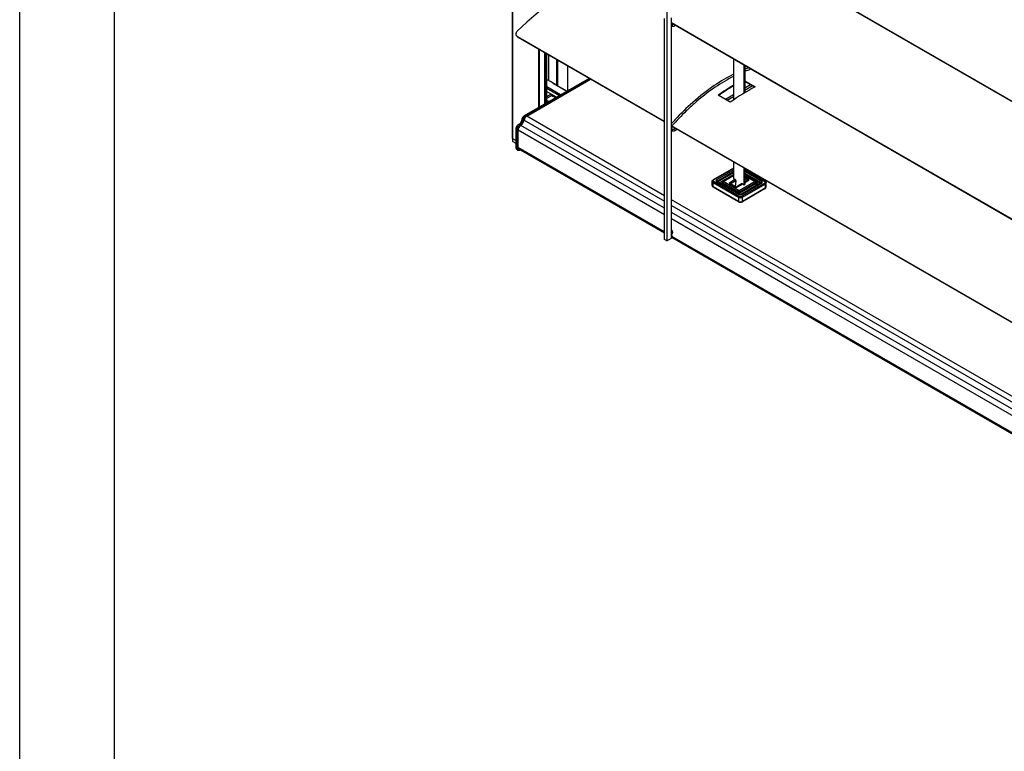
# Model space of a CAD drawing. Units: millimetres. Extents: x -22 to 273180, y -18229 to -9140.
# Drawn here: x 4578 to 5098, y -14795 to -14409 of the extents above; entities that cross this region are included whole.
import ezdxf

# ---------------------------------------------------------------- set-up
doc = ezdxf.new("R2010")
doc.units = ezdxf.units.MM
doc.header["$LTSCALE"] = 5
doc.layers.add('SLT_tabelka', color=20, linetype='Continuous')
doc.layers.add('system', color=120, linetype='Continuous', lineweight=25)

msp = doc.modelspace()

# ---------------------------------------------------------------- linework, layer by layer
at = {"layer": 'SLT_tabelka'}
for points in [[(4578.32, -9168.97), (9128.32, -9168.97), (9128.32, -18228.93), (4578.32, -18228.93)], [(4628.32, -13063.5), (6078.32, -13063.5), (6078.32, -15254.45), (4628.32, -15254.45)]]:
    msp.add_lwpolyline(points, close=True, dxfattribs=at)
at = {"layer": 'system'}
for p, q in [((4919.84, -14121.6), (4919.84, -14409.07)), ((4838.47, -14471.73), (4838.47, -14362.09)), ((4838.53, -14471.81), (4838.53, -14362.12)), ((5686.39, -14789.51), (4987.67, -14386.11)), ((5686.39, -14789.71), (4987.67, -14386.3)), ((4918.57, -14525.01), (4918.57, -14408.33)), ((4919.84, -14409.07), (4919.84, -14525.74)), ((4922.39, -14524.27), (4922.39, -14408.02)), ((4922.39, -14410.54), (4987.67, -14448.23)), ((4922.39, -14410.54), (4987.67, -14448.23)), ((4922.39, -14410.73), (4987.67, -14448.42)), ((4922.39, -14410.73), (4987.67, -14448.42)), ((4924.58, -14412), (4924.12, -14412.26)), ((4840.55, -14417.46), (4840.45, -14417.21)), ((4918.57, -14462.75), (4841.26, -14418.11)), ((4841.35, -14418.36), (4841.26, -14418.11)), ((4918.57, -14462.94), (4841.35, -14418.36)), ((4852.39, -14455.25), (4852.39, -14424.73)), ((4852.67, -14455.09), (4852.67, -14424.89)), ((4855.5, -14453.46), (4855.5, -14426.52)), ((4855.56, -14453.42), (4855.56, -14426.56)), ((4855.96, -14453.19), (4855.96, -14426.79)), ((4856.24, -14453.03), (4856.24, -14426.95)), ((4856.49, -14452.88), (4856.49, -14427.1)), ((4856.55, -14452.85), (4856.55, -14427.13)), ((4857.56, -14441.02), (4857.56, -14427.71)), ((4857.59, -14441.06), (4857.59, -14427.73)), ((4861.75, -14443.55), (4861.75, -14430.13)), ((4862, -14443.7), (4862, -14430.28)), ((4862.25, -14443.84), (4862.25, -14430.42)), ((4862.31, -14443.88), (4862.31, -14430.46)), ((4955.07, -14429.6), (4955.07, -14451.34)), ((4867.59, -14446.48), (4867.59, -14433.51)), ((4867.65, -14446.44), (4867.65, -14433.54)), ((4960.72, -14447.71), (4960.72, -14432.86)), ((4960.97, -14433), (4960.97, -14447.57)), ((4878.82, -14439.99), (4844.59, -14459.76)), ((4845.34, -14459.83), (4879.26, -14440.24)), ((4879.48, -14440.37), (4845.55, -14459.95)), ((4845.9, -14459.91), (4879.62, -14440.45)), ((4960.97, -14441.32), (4966.43, -14444.47)), ((4863.77, -14448.68), (4856.55, -14444.51)), ((4856.55, -14445.13), (4863.24, -14448.99)), ((4859.8, -14442.47), (4867.17, -14446.72)), ((4861.08, -14443.17), (4867.2, -14446.7)), ((4966.14, -14444.63), (4960.97, -14441.64)), ((4964.02, -14443.4), (4960.97, -14445.17)), ((4965.02, -14443.98), (4960.97, -14446.32)), ((4856.55, -14446.88), (4861.55, -14449.76)), ((4858.84, -14448.35), (4856.55, -14449.66)), ((4856.55, -14450.48), (4859.18, -14448.97)), ((4857.62, -14452.23), (4856.55, -14451.61)), ((4858.84, -14448.35), (4858.84, -14448.2)), ((4953.35, -14452.53), (4946.99, -14448.86)), ((4955.07, -14448.57), (4950.78, -14451.05)), ((4955.07, -14449.73), (4951.78, -14451.62)), ((4987.67, -14448.23), (5686.39, -14851.63)), ((4987.67, -14448.23), (5686.39, -14851.63)), ((4987.67, -14448.42), (5686.39, -14851.82)), ((4987.67, -14448.42), (5686.39, -14851.82)), ((4843.82, -14462.17), (4844.03, -14462.29)), ((4844.51, -14462.06), (4918.57, -14504.82)), ((4845.34, -14459.83), (4845.55, -14459.95)), ((4918.57, -14501.87), (4845.9, -14459.91)), ((4840.14, -14466.77), (4840.14, -14476.09)), ((4840.58, -14467.38), (4840.79, -14467.5)), ((4840.58, -14476.7), (4840.58, -14467.38)), ((4840.79, -14467.5), (4840.79, -14476.83)), ((4841.08, -14476.83), (4841.08, -14467.5)), ((4841.36, -14467.19), (4918.57, -14511.77)), ((4841.36, -14476.42), (4841.36, -14467.19)), ((4842.58, -14464.4), (4842.79, -14464.52)), ((4918.57, -14508.51), (4842.77, -14464.75)), ((4987.67, -14502.64), (4922.39, -14464.95)), ((4987.67, -14502.83), (4922.39, -14465.14)), ((4924.38, -14466.29), (4923.62, -14466.73)), ((4925.38, -14466.87), (4924.12, -14467.59)), ((4838.47, -14471.73), (4838.47, -14473.12)), ((4840.14, -14472.74), (4838.53, -14471.81)), ((4838.53, -14473.2), (4838.53, -14471.81)), ((4840.14, -14472.74), (4838.53, -14471.81)), ((4838.53, -14473.2), (4840.14, -14474.13)), ((4840.58, -14476.7), (4840.79, -14476.83)), ((4841.06, -14477.76), (4841.27, -14477.88)), ((4918.57, -14521), (4841.36, -14476.42)), ((4918.57, -14521.67), (4841.77, -14477.33)), ((4842.53, -14477.77), (4842.52, -14477.77)), ((4955.07, -14487.3), (4944.32, -14493.5)), ((4944.52, -14493.52), (4955.07, -14487.44)), ((4955.07, -14488.33), (4946.01, -14493.56)), ((4955.07, -14484.01), (4955.07, -14492.82)), ((4960.72, -14496.09), (4960.72, -14487.28)), ((4960.97, -14487.41), (4960.97, -14495.95)), ((4971.74, -14494.32), (4960.97, -14488.1)), ((4960.97, -14488.24), (4971.54, -14494.34)), ((4946.36, -14494.18), (4955.07, -14489.15)), ((4955.07, -14489.8), (4946.72, -14494.62)), ((4947.43, -14495.03), (4955.07, -14490.62)), ((4955.07, -14491.02), (4949.3, -14494.36)), ((4949.55, -14494.38), (4955.07, -14491.19)), ((4956.02, -14493.38), (4952.69, -14495.3)), ((4955.07, -14492.82), (4956.02, -14493.38)), ((4970.05, -14494.38), (4960.97, -14489.13)), ((4960.97, -14489.95), (4969.7, -14494.99)), ((4969.34, -14495.44), (4960.97, -14490.6)), ((4966.77, -14494.36), (4960.97, -14491.01)), ((4960.97, -14491.18), (4966.52, -14494.38)), ((4963.37, -14493.46), (4960.97, -14492.07)), ((4960.97, -14492.73), (4962.69, -14493.72)), ((4960.97, -14494.85), (4963.37, -14493.46)), ((4943.8, -14496.5), (4943.8, -14494.3)), ((4944.24, -14494.91), (4957.68, -14502.67)), ((4944.24, -14497.12), (4944.24, -14494.91)), ((4957.68, -14504.87), (4944.24, -14497.12)), ((4957.76, -14505.06), (4944.32, -14497.3)), ((4957.96, -14502.18), (4944.52, -14494.42)), ((4946.01, -14494.38), (4958.03, -14501.32)), ((4958.28, -14501.3), (4946.26, -14494.36)), ((4946.36, -14494.42), (4946.36, -14494.18)), ((4949.05, -14495.32), (4948.49, -14495.64)), ((4949.05, -14494.79), (4949.05, -14495.44)), ((4949.19, -14495.65), (4949.19, -14494.99)), ((4949.19, -14494.99), (4957.68, -14499.89)), ((4957.68, -14500.54), (4949.19, -14495.65)), ((4958.03, -14499.28), (4949.55, -14494.38)), ((4952.69, -14495.3), (4956.44, -14497.46)), ((4956.44, -14497.33), (4953.09, -14495.39)), ((4953.37, -14495.56), (4956.31, -14493.87)), ((4956.31, -14494.03), (4953.52, -14495.64)), ((4956.31, -14494.03), (4956, -14497.07)), ((4956.31, -14493.87), (4956.31, -14494.03)), ((4959.57, -14495.52), (4956.44, -14497.33)), ((4956.44, -14497.46), (4959.77, -14495.54)), ((4956.44, -14497.33), (4956.44, -14497.46)), ((4966.52, -14494.38), (4958.03, -14499.28)), ((4958.38, -14499.89), (4966.87, -14494.99)), ((4966.87, -14495.65), (4958.38, -14500.54)), ((4958.41, -14501.35), (4967.93, -14495.85)), ((4969.8, -14495.17), (4959.19, -14501.3)), ((4959.44, -14501.32), (4970.05, -14495.2)), ((4971.54, -14495.24), (4959.52, -14502.18)), ((4971.74, -14498.11), (4959.72, -14505.06)), ((4959.77, -14495.54), (4960.72, -14496.09)), ((4959.8, -14502.67), (4971.82, -14495.73)), ((4971.82, -14497.93), (4959.8, -14504.87)), ((4960.72, -14496.09), (4960.97, -14495.95)), ((4962.97, -14493.56), (4960.97, -14494.71)), ((4966.87, -14494.99), (4966.87, -14495.65)), ((4967.02, -14494.79), (4967.02, -14495.44)), ((4967.02, -14494.91), (4968.63, -14495.85)), ((4967.93, -14495.85), (4967.02, -14495.32)), ((4969.7, -14494.99), (4969.7, -14495.23)), ((4971.82, -14495.73), (4971.82, -14497.93)), ((4972.26, -14497.32), (4972.26, -14495.11)), ((4957.68, -14499.89), (4957.68, -14500.54)), ((4957.68, -14502.67), (4957.68, -14504.87)), ((4958.38, -14500.54), (4958.38, -14499.89)), ((4959.8, -14504.87), (4959.8, -14502.67)), ((5686.39, -14906.04), (4987.67, -14502.64)), ((5686.39, -14906.24), (4987.67, -14502.83)), ((4987.67, -14541.76), (4922.39, -14504.07)), ((4922.39, -14507.02), (4987.67, -14544.71)), ((4987.67, -14548.4), (4922.39, -14510.71)), ((4922.39, -14513.98), (4987.67, -14551.67)), ((4919.84, -14525.74), (4922.39, -14524.27)), ((4987.67, -14560.89), (4922.92, -14523.5)), ((4987.67, -14561.56), (4923.01, -14524.24)), ((4919.84, -14525.74), (4918.57, -14525.01)), ((5686.39, -14945.16), (4987.67, -14541.76)), ((4987.67, -14544.71), (5686.39, -14948.12)), ((5686.39, -14951.81), (4987.67, -14548.4)), ((4987.67, -14551.67), (5686.39, -14955.07)), ((5686.39, -14964.29), (4987.67, -14560.89)), ((5686.39, -14964.97), (4987.67, -14561.56))]:
    msp.add_line(p, q, dxfattribs=at)
for centre, start, end in [((4949.55, -14494.79), 120, 180), ((4966.52, -14494.79), 0, 60)]:
    msp.add_arc(centre, 0.5, start, end, dxfattribs=at)
for centre, major_axis, ratio, start_param, end_param in [((4869.87, -14494.83), (62.5, 108.25), 0.57735, 0.655501, 1.116541), ((4922.46, -14411.83), (0.347, 0.36), 0.80829, 3.856913, 6.283185), ((4923.87, -14411.83), (-0.25, 0.433), 0.57735, 3.141593, 4.563565), ((4855.29, -14446.31), (3, 5.2), 0.57735, 0.22036, 0.482922), ((4956.49, -14544.84), (62.5, 108.25), 0.57735, 0.801482, 0.8931), ((4956.49, -14544.84), (-62.3, -107.91), 0.57735, 3.943126, 4.032106), ((4962.85, -14548.52), (-62.5, -108.25), 0.57735, 3.886557, 4.034693), ((4869.49, -14443.34), (-14.2, 0), 0.57735, 0.757216, 0.962416), ((4861.55, -14450.17), (-0.25, 0.433), 0.57735, 5.07424, 5.497787), ((4842.21, -14462.77), (1.16, 2.01), 0.57735, 4.154789, 5.320187), ((4842.77, -14462.7), (1.25, 2.17), 0.57735, 3.926991, 5.320187), ((4842.42, -14462.89), (-1.16, -2.01), 0.57735, 1.013196, 2.178594), ((4844.87, -14461.78), (-1.48, 0.21), 0.46627, 0, 0.859737), ((4842.56, -14462.97), (1.26, 2.18), 0.57735, 4.594263, 5.320187), ((4845.34, -14461.61), (1.09, 1.89), 0.57735, 0.785398, 2.178594), ((4845.55, -14461.73), (-1.09, -1.89), 0.57735, 3.926991, 5.320187), ((4844.17, -14462.24), (-0.198, 0.028), 0.46627, 0.859737, 2.430533), ((4845.69, -14461.81), (0.99, 1.71), 0.57735, 1.295187, 2.178594), ((4845.9, -14461.54), (-1, -1.73), 0.57735, 3.926991, 5.320187), ((4845.34, -14461.06), (-0.75, 1.3), 0.57735, 5.497787, 6.283185), ((4845.55, -14460.12), (-0.1, 0.173), 0.57735, 4.606546, 5.497787), ((4841.64, -14466.77), (-1.5, 0), 0.57735, 0, 0.785398), ((4842.21, -14466.44), (1.15, 1.99), 0.57735, 0.55554, 2.356194), ((4842.42, -14466.57), (-1.15, -1.99), 0.57735, 3.697132, 5.497787), ((4840.93, -14467.42), (-0.2, 0), 0.57735, 0.785398, 2.356194), ((4842.56, -14466.65), (1.05, 1.82), 0.57735, 0.953844, 2.356194), ((4842.77, -14466.38), (-1, -1.73), 0.57735, 3.926991, 5.497787), ((4922.24, -14465.28), (0.479, -0.143), 0.310881, 5.115138, 6.283185), ((4922.46, -14467.16), (0.347, 0.36), 0.80829, 3.856913, 6.283185), ((4923.87, -14467.16), (-0.25, 0.433), 0.57735, 3.141593, 6.283185), ((4838.67, -14471.73), (-0.2, 0), 0.57735, 0, 0.785398), ((4838.67, -14471.73), (-0.2, 0), 0.57735, 0, 0.785398), ((4838.67, -14473.12), (-0.2, 0), 0.57735, 0, 0.785398), ((4841.64, -14476.09), (-1.5, 0), 0.57735, 0, 0.785398), ((4842.21, -14475.76), (-1.15, -1.99), 0.57735, 5.497787, 6.283185), ((4840.93, -14476.74), (-0.2, 0), 0.57735, 0.785398, 2.356194), ((4842.42, -14475.89), (-1.15, -1.99), 0.57735, 5.497787, 6.283185), ((4842.56, -14475.97), (-1.05, -1.82), 0.57735, 5.497787, 7.00539), ((4842.77, -14475.6), (-1, -1.73), 0.57735, 5.497787, 6.283185), ((4842.42, -14477.6), (0.1, -0.173), 0.57735, 0, 0.088117), ((4945.3, -14493.97), (-1.1, 0), 0.57735, 5.497787, 7.068583), ((4944.52, -14493.85), (-0.2, 0.346), 0.57735, 5.497787, 6.283185), ((4956.02, -14493.7), (0.2, -0.346), 0.57735, 0.785398, 2.356194), ((4963.37, -14493.79), (-0.566, 0), 0.57735, 4.712389, 5.497787), ((4945.3, -14494.3), (-1.5, 0), 0.57735, 0, 0.785398), ((4945.3, -14496.5), (-1.5, 0), 0.57735, 0, 0.785398), ((4944.52, -14494.75), (0.2, 0.346), 0.57735, 0.785398, 2.356194), ((4944.52, -14496.95), (-0.2, -0.346), 0.57735, 5.497787, 6.283185), ((4946.72, -14493.97), (-1, 0), 0.57735, 5.497787, 7.068583), ((4946.01, -14493.97), (0.25, -0.433), 0.57735, 0.785398, 2.356194), ((4946.01, -14494.79), (0.25, 0.433), 0.57735, 0, 0.785398), ((4946.72, -14494.38), (-0.5, 0), 0.57735, 5.497787, 6.11528), ((4948.13, -14495.44), (1.06, 0.24), 0.368973, 5.099819, 5.415213), ((4948.13, -14495.44), (1.06, -0.24), 0.368973, 5.590412, 6.36576), ((4949.55, -14494.79), (-0.5, 0), 0.57735, 0, 0.785398), ((4949.55, -14495.44), (-0.5, 0), 0.57735, 0, 0.785398), ((4949.55, -14494.79), (0.25, 0.433), 0.57735, 0.785398, 2.356194), ((4949.55, -14494.79), (-0.25, 0.433), 0.57735, 5.497787, 6.283185), ((4952.69, -14495.63), (-0.566, 0), 0.57735, 3.926991, 4.712389), ((4959.77, -14495.87), (-0.2, 0.346), 0.57735, 5.497787, 6.283185), ((4966.52, -14494.79), (0.25, 0.433), 0.57735, 0, 0.785398), ((4966.52, -14494.79), (0.25, -0.433), 0.57735, 0.785398, 2.356194), ((4966.52, -14494.79), (0.5, 0), 0.57735, 5.497787, 6.283185), ((4966.52, -14495.44), (0.5, 0), 0.57735, 5.497787, 6.283185), ((4967.93, -14495.44), (-1.06, -0.24), 0.368973, 6.200611, 7.771407), ((4967.93, -14495.44), (-1.06, 0.24), 0.368973, 0.867973, 1.653371), ((4970.05, -14494.79), (0.25, 0.433), 0.57735, 0.785398, 2.356194), ((4969.34, -14495.2), (0.5, 0), 0.57735, 0.167906, 0.785398), ((4970.05, -14495.6), (-0.25, 0.433), 0.57735, 5.497787, 6.283185), ((4969.34, -14494.79), (1, 0), 0.57735, 5.497787, 7.068583), ((4971.54, -14494.67), (0.2, 0.346), 0.57735, 0, 0.785398), ((4970.76, -14494.79), (1.1, 0), 0.57735, 5.497787, 7.068583), ((4971.54, -14495.56), (0.2, -0.346), 0.57735, 0.785398, 2.356194), ((4971.54, -14497.77), (0.2, -0.346), 0.57735, 0, 0.785398), ((4970.76, -14495.11), (1.5, 0), 0.57735, 5.497787, 6.283185), ((4970.76, -14497.32), (1.5, 0), 0.57735, 5.497787, 6.283185), ((4958.03, -14499.69), (-0.25, -0.433), 0.57735, 3.926991, 5.497787), ((4958.03, -14499.69), (-0.5, 0), 0.57735, 0.785398, 2.356194), ((4958.03, -14500.34), (-0.5, 0), 0.57735, 0.785398, 2.356194), ((4958.03, -14501.16), (0.312, -0.733), 0.227735, 3.63299, 4.408337), ((4957.96, -14502.5), (-0.2, -0.346), 0.57735, 3.926991, 5.497787), ((4958.74, -14502.06), (1.5, 0), 0.57735, 3.926991, 5.497787), ((4958.74, -14501.73), (-1.1, 0), 0.57735, 0.785398, 2.356194), ((4958.03, -14499.69), (-0.25, 0.433), 0.57735, 3.926991, 5.497787), ((4958.03, -14501.73), (0.25, 0.433), 0.57735, 0, 0.785398), ((4958.74, -14500.91), (1, 0), 0.57735, 3.926991, 5.497787), ((4958.03, -14501.16), (0.312, 0.733), 0.227735, 4.690996, 5.791788), ((4959.44, -14501.73), (-0.25, 0.433), 0.57735, 5.497787, 6.283185), ((4959.52, -14502.5), (0.2, -0.346), 0.57735, 0.785398, 2.356194), ((4957.96, -14504.71), (-0.2, -0.346), 0.57735, 5.497787, 6.283185), ((4958.74, -14504.26), (-1.5, 0), 0.57735, 0.785398, 2.356194), ((4959.52, -14504.71), (0.2, -0.346), 0.57735, 0, 0.785398), ((4922.24, -14521.61), (0.479, -0.143), 0.310881, 5.115138, 6.283185), ((4922.46, -14523.5), (-0.347, -0.36), 0.80829, 0.715321, 2.291791)]:
    msp.add_ellipse(centre, major_axis=major_axis, ratio=ratio, start_param=start_param, end_param=end_param, dxfattribs=at)
for points, knots in [([(4841.26, -14418.11), (4840.99, -14417.95), (4840.75, -14417.74), (4840.43, -14417.23), (4840.35, -14416.94), (4840.33, -14416.37), (4840.39, -14416.06), (4840.66, -14415.44), (4840.88, -14415.15), (4841.13, -14414.9)], [0.9042156, 0.9042156, 0.9042156, 0.9042156, 1.0172221, 1.0172221, 1.1302285, 1.1302285, 1.2432482, 1.2432482, 1.3562678, 1.3562678, 1.3562678, 1.3562678]), ([(4922.8, -14411.47), (4922.73, -14411.4), (4922.65, -14411.34), (4922.51, -14411.27), (4922.45, -14411.25), (4922.39, -14411.24)], [3.7850938, 3.7850938, 3.7850938, 3.7850938, 3.9705528, 3.9705528, 4.0904559, 4.0904559, 4.0904559, 4.0904559]), ([(4924.12, -14412.26), (4923.99, -14412.34), (4923.85, -14412.4), (4923.58, -14412.5), (4923.44, -14412.54), (4923.15, -14412.57), (4923.01, -14412.58), (4922.73, -14412.54), (4922.59, -14412.5), (4922.44, -14412.42), (4922.41, -14412.41), (4922.39, -14412.39)], [4.712389, 4.712389, 4.712389, 4.712389, 4.897848, 4.897848, 5.0833071, 5.0833071, 5.2687661, 5.2687661, 5.4542252, 5.4542252, 5.4902772, 5.4902772, 5.4902772, 5.4902772]), ([(4923.58, -14411.42), (4923.51, -14411.46), (4923.44, -14411.49), (4923.3, -14411.54), (4923.23, -14411.56), (4923.11, -14411.57), (4923.05, -14411.57), (4922.96, -14411.56), (4922.93, -14411.55), (4922.86, -14411.52), (4922.83, -14411.5), (4922.8, -14411.47)], [4.7415961, 4.7415961, 4.7415961, 4.7415961, 4.897848, 4.897848, 5.0833071, 5.0833071, 5.2687661, 5.2687661, 5.4542252, 5.4542252, 5.6396842, 5.6396842, 5.6396842, 5.6396842]), ([(4840.55, -14417.46), (4840.59, -14417.55), (4840.64, -14417.65), (4840.85, -14417.99), (4841.09, -14418.2), (4841.35, -14418.36)], [0.7515192, 0.7515192, 0.7515192, 0.7515192, 0.7912103, 0.7912103, 0.9042167, 0.9042167, 0.9042167, 0.9042167]), ([(4856.55, -14440.83), (4856.82, -14440.79), (4857.08, -14440.78), (4857.41, -14440.82), (4857.49, -14440.83), (4857.56, -14440.84)], [8.2056753, 8.2056753, 8.2056753, 8.2056753, 8.3913471, 8.3913471, 8.4469448, 8.4469448, 8.4469448, 8.4469448]), ([(4857.59, -14441.06), (4857.59, -14441.06), (4857.58, -14441.05), (4857.57, -14441.04), (4857.56, -14441.03), (4857.56, -14441.02), (4857.56, -14441.02), (4857.56, -14441.02)], [0.00407606, 0.00407606, 0.00407606, 0.00407606, 0.00747948, 0.00747948, 0.01495896, 0.01495896, 0.01546677, 0.01546677, 0.01546677, 0.01546677]), ([(4859.8, -14442.47), (4859.68, -14442.4), (4859.57, -14442.34), (4858.8, -14441.89), (4858.15, -14441.47), (4857.6, -14441.07), (4857.6, -14441.07), (4857.59, -14441.06)], [3.6718471, 3.6718471, 3.6718471, 3.6718471, 3.7194921, 3.7194921, 3.9976734, 3.9976734, 4.000081, 4.000081, 4.000081, 4.000081]), ([(4955.07, -14437.8), (4951.68, -14439.5), (4948.27, -14441.51), (4941.06, -14446.39), (4937.27, -14449.35), (4930.34, -14455.48), (4927.18, -14458.57), (4924.12, -14461.88), (4923.54, -14462.5), (4922.96, -14463.13), (4922.39, -14463.77)], [4.645752, 4.645752, 4.645752, 4.645752, 4.7989692, 4.7989692, 4.9721295, 4.9721295, 5.1229359, 5.1229359, 5.1229359, 5.1514632, 5.1514632, 5.1514632, 5.1514632]), ([(4955.07, -14438.92), (4951.87, -14440.55), (4948.65, -14442.46), (4941.66, -14447.19), (4937.9, -14450.12), (4932.85, -14454.59), (4931.49, -14455.85), (4930.14, -14457.15), (4927.57, -14459.64), (4925.05, -14462.27), (4922.58, -14465.06)], [4.6525712, 4.6525712, 4.6525712, 4.6525712, 4.7989692, 4.7989692, 4.9721295, 4.9721295, 5.0369624, 5.0369624, 5.0369624, 5.1604389, 5.1604389, 5.1604389, 5.1604389]), ([(4861.08, -14443.17), (4861.04, -14443.15), (4861.01, -14443.12), (4860.6, -14442.89), (4860.17, -14442.68), (4859.8, -14442.47)], [0.6704399, 0.6704399, 0.6704399, 0.6704399, 0.6833525, 0.6833525, 0.8261863, 0.8261863, 0.8261863, 0.8261863]), ([(4859.18, -14448.97), (4859.13, -14448.94), (4859.09, -14448.9), (4859, -14448.81), (4858.97, -14448.75), (4858.91, -14448.64), (4858.88, -14448.58), (4858.85, -14448.46), (4858.84, -14448.4), (4858.84, -14448.35)], [-0.07537501, -0.07537501, -0.07537501, -0.07537501, -0.05652385, -0.05652385, -0.03767269, -0.03767269, -0.01883635, -0.01883635, 0, 0, 0, 0]), ([(4843.38, -14461.57), (4843.35, -14461.76), (4843.31, -14461.96), (4843.18, -14462.37), (4843.09, -14462.59), (4842.88, -14463.02), (4842.76, -14463.23), (4842.5, -14463.62), (4842.35, -14463.8), (4842.08, -14464.1), (4841.96, -14464.22), (4841.84, -14464.32)], [0.1776, 0.1776, 0.1776, 0.1776, 0.420219, 0.420219, 0.662839, 0.662839, 0.905458, 0.905458, 1.148077, 1.148077, 1.347329, 1.347329, 1.347329, 1.347329]), ([(4844.59, -14459.76), (4844.44, -14459.84), (4844.31, -14459.94), (4844.08, -14460.15), (4843.99, -14460.25), (4843.81, -14460.48), (4843.73, -14460.61), (4843.59, -14460.86), (4843.53, -14460.99), (4843.44, -14461.27), (4843.4, -14461.42), (4843.38, -14461.57)], [1.570796, 1.570796, 1.570796, 1.570796, 1.849436, 1.849436, 2.128075, 2.128075, 2.406714, 2.406714, 2.685353, 2.685353, 2.963993, 2.963993, 2.963993, 2.963993]), ([(4841.96, -14464.28), (4841.75, -14464.34), (4841.57, -14464.42), (4841.21, -14464.64), (4841.05, -14464.78), (4840.76, -14465.08), (4840.63, -14465.25), (4840.43, -14465.6), (4840.34, -14465.78), (4840.21, -14466.18), (4840.16, -14466.39), (4840.14, -14466.67), (4840.14, -14466.72), (4840.14, -14466.77)], [1.311001, 1.311001, 1.311001, 1.311001, 1.596936, 1.596936, 1.963055, 1.963055, 2.329173, 2.329173, 2.695291, 2.695291, 3.06141, 3.06141, 3.141593, 3.141593, 3.141593, 3.141593]), ([(4841.96, -14464.28), (4842.03, -14464.26), (4842.1, -14464.26), (4842.31, -14464.28), (4842.44, -14464.32), (4842.58, -14464.4)], [0.14611852, 0.14611852, 0.14611852, 0.14611852, 0.18215723, 0.18215723, 0.23930549, 0.23930549, 0.23930549, 0.23930549]), ([(4842.91, -14464.66), (4842.9, -14464.65), (4842.89, -14464.64), (4842.87, -14464.6), (4842.86, -14464.58), (4842.82, -14464.55), (4842.81, -14464.53), (4842.79, -14464.52)], [-0.05124209, -0.05124209, -0.05124209, -0.05124209, -0.04708857, -0.04708857, -0.03935545, -0.03935545, -0.03172652, -0.03172652, -0.03172652, -0.03172652]), ([(4922.72, -14465.42), (4922.7, -14465.5), (4922.67, -14465.57), (4922.6, -14465.72), (4922.56, -14465.79), (4922.48, -14465.92), (4922.44, -14465.98), (4922.39, -14466.04)], [3.5363838, 3.5363838, 3.5363838, 3.5363838, 3.7715848, 3.7715848, 4.0067859, 4.0067859, 4.216979, 4.216979, 4.216979, 4.216979]), ([(4922.81, -14466.8), (4922.74, -14466.73), (4922.66, -14466.68), (4922.51, -14466.61), (4922.45, -14466.58), (4922.39, -14466.57)], [3.7850938, 3.7850938, 3.7850938, 3.7850938, 3.9705528, 3.9705528, 4.0904559, 4.0904559, 4.0904559, 4.0904559]), ([(4923.62, -14466.73), (4923.54, -14466.78), (4923.46, -14466.82), (4923.3, -14466.87), (4923.23, -14466.89), (4923.11, -14466.9), (4923.06, -14466.9), (4922.97, -14466.89), (4922.93, -14466.88), (4922.86, -14466.85), (4922.84, -14466.83), (4922.81, -14466.8)], [4.712389, 4.712389, 4.712389, 4.712389, 4.897848, 4.897848, 5.0833071, 5.0833071, 5.2687661, 5.2687661, 5.4542252, 5.4542252, 5.6396842, 5.6396842, 5.6396842, 5.6396842]), ([(4924.12, -14467.59), (4923.99, -14467.67), (4923.86, -14467.73), (4923.58, -14467.83), (4923.44, -14467.87), (4923.16, -14467.91), (4923.01, -14467.91), (4922.73, -14467.87), (4922.59, -14467.83), (4922.44, -14467.75), (4922.41, -14467.74), (4922.39, -14467.73)], [4.712389, 4.712389, 4.712389, 4.712389, 4.897848, 4.897848, 5.0833071, 5.0833071, 5.2687661, 5.2687661, 5.4542252, 5.4542252, 5.4902772, 5.4902772, 5.4902772, 5.4902772]), ([(4840.14, -14476.09), (4840.14, -14476.19), (4840.15, -14476.3), (4840.18, -14476.52), (4840.21, -14476.64), (4840.29, -14476.87), (4840.34, -14476.99), (4840.48, -14477.24), (4840.57, -14477.36), (4840.79, -14477.58), (4840.92, -14477.68), (4841.06, -14477.76)], [3.1415927, 3.1415927, 3.1415927, 3.1415927, 3.2986723, 3.2986723, 3.4557519, 3.4557519, 3.6128316, 3.6128316, 3.7699112, 3.7699112, 3.9269908, 3.9269908, 3.9269908, 3.9269908]), ([(4842.52, -14477.77), (4842.43, -14477.82), (4842.35, -14477.87), (4842.17, -14477.93), (4842.09, -14477.96), (4841.91, -14478), (4841.83, -14478), (4841.66, -14478), (4841.57, -14477.99), (4841.42, -14477.95), (4841.34, -14477.92), (4841.27, -14477.88)], [1.5707963, 1.5707963, 1.5707963, 1.5707963, 1.727876, 1.727876, 1.8849556, 1.8849556, 2.0420352, 2.0420352, 2.1991149, 2.1991149, 2.3561945, 2.3561945, 2.3561945, 2.3561945]), ([(4943.8, -14494.3), (4943.8, -14494.23), (4943.81, -14494.16), (4943.85, -14494.03), (4943.88, -14493.96), (4943.94, -14493.85), (4943.98, -14493.79), (4944.07, -14493.7), (4944.11, -14493.65), (4944.21, -14493.57), (4944.27, -14493.54), (4944.32, -14493.5)], [0.7853982, 0.7853982, 0.7853982, 0.7853982, 0.9424778, 0.9424778, 1.0995574, 1.0995574, 1.2566371, 1.2566371, 1.4137167, 1.4137167, 1.5707963, 1.5707963, 1.5707963, 1.5707963]), ([(4943.8, -14496.5), (4943.8, -14496.57), (4943.81, -14496.64), (4943.85, -14496.77), (4943.88, -14496.84), (4943.94, -14496.95), (4943.98, -14497.01), (4944.07, -14497.1), (4944.11, -14497.15), (4944.21, -14497.23), (4944.27, -14497.27), (4944.32, -14497.3)], [5.4977871, 5.4977871, 5.4977871, 5.4977871, 5.6548668, 5.6548668, 5.8119464, 5.8119464, 5.969026, 5.969026, 6.1261057, 6.1261057, 6.2831853, 6.2831853, 6.2831853, 6.2831853]), ([(4946.26, -14494.36), (4946.24, -14494.35), (4946.23, -14494.34), (4946.21, -14494.32), (4946.2, -14494.31), (4946.2, -14494.31), (4946.2, -14494.31), (4946.2, -14494.31)], [0, 0, 0, 0, 0.1570796, 0.1570796, 0.3141593, 0.3141593, 0.3804885, 0.3804885, 0.3804885, 0.3804885]), ([(4948.88, -14495.59), (4948.91, -14495.57), (4948.94, -14495.55), (4948.99, -14495.51), (4949, -14495.5), (4949.03, -14495.47), (4949.04, -14495.46), (4949.04, -14495.44), (4949.04, -14495.44), (4949.05, -14495.44)], [-0.7853982, -0.7853982, -0.7853982, -0.7853982, -0.6283185, -0.6283185, -0.4712389, -0.4712389, -0.3141593, -0.3141593, -0.2027996, -0.2027996, -0.2027996, -0.2027996]), ([(4967.02, -14495.44), (4967.02, -14495.44), (4967.02, -14495.44), (4967.02, -14495.46), (4967.03, -14495.47), (4967.06, -14495.49), (4967.07, -14495.51), (4967.12, -14495.55), (4967.15, -14495.57), (4967.18, -14495.59), (4967.18, -14495.59), (4967.18, -14495.59)], [0.2028098, 0.2028098, 0.2028098, 0.2028098, 0.3141593, 0.3141593, 0.4689797, 0.4689797, 0.6260593, 0.6260593, 0.783139, 0.783139, 0.7853982, 0.7853982, 0.7853982, 0.7853982]), ([(4969.8, -14495.17), (4969.82, -14495.16), (4969.83, -14495.15), (4969.85, -14495.14), (4969.86, -14495.13), (4969.86, -14495.13), (4969.86, -14495.13), (4969.86, -14495.13)], [1.5707963, 1.5707963, 1.5707963, 1.5707963, 1.727876, 1.727876, 1.8849556, 1.8849556, 1.9512848, 1.9512848, 1.9512848, 1.9512848]), ([(4971.74, -14494.32), (4971.79, -14494.35), (4971.85, -14494.39), (4971.95, -14494.47), (4972, -14494.51), (4972.08, -14494.61), (4972.12, -14494.66), (4972.19, -14494.78), (4972.21, -14494.84), (4972.25, -14494.98), (4972.26, -14495.05), (4972.26, -14495.11)], [3.1415927, 3.1415927, 3.1415927, 3.1415927, 3.2986723, 3.2986723, 3.4557519, 3.4557519, 3.6128316, 3.6128316, 3.7699112, 3.7699112, 3.9269908, 3.9269908, 3.9269908, 3.9269908]), ([(4971.74, -14498.11), (4971.79, -14498.08), (4971.85, -14498.05), (4971.95, -14497.97), (4972, -14497.92), (4972.08, -14497.82), (4972.12, -14497.77), (4972.19, -14497.65), (4972.21, -14497.59), (4972.25, -14497.46), (4972.26, -14497.39), (4972.26, -14497.32)], [1.5707963, 1.5707963, 1.5707963, 1.5707963, 1.727876, 1.727876, 1.8849556, 1.8849556, 2.0420352, 2.0420352, 2.1991149, 2.1991149, 2.3561945, 2.3561945, 2.3561945, 2.3561945]), ([(4959.19, -14501.3), (4959.17, -14501.31), (4959.14, -14501.32), (4959.07, -14501.35), (4959.03, -14501.36), (4958.93, -14501.38), (4958.88, -14501.39), (4958.76, -14501.4), (4958.7, -14501.4), (4958.59, -14501.39), (4958.53, -14501.38), (4958.43, -14501.36), (4958.39, -14501.34), (4958.32, -14501.32), (4958.3, -14501.31), (4958.28, -14501.3)], [4.712389, 4.712389, 4.712389, 4.712389, 4.919113, 4.919113, 5.142574, 5.142574, 5.381629, 5.381629, 5.629603, 5.629603, 5.877268, 5.877268, 6.114931, 6.114931, 6.283185, 6.283185, 6.283185, 6.283185]), ([(4957.76, -14505.06), (4957.87, -14505.12), (4958, -14505.17), (4958.25, -14505.25), (4958.39, -14505.27), (4958.67, -14505.3), (4958.81, -14505.3), (4959.08, -14505.27), (4959.22, -14505.25), (4959.48, -14505.17), (4959.6, -14505.12), (4959.72, -14505.06)], [0, 0, 0, 0, 0.314159, 0.314159, 0.628319, 0.628319, 0.942478, 0.942478, 1.256637, 1.256637, 1.570796, 1.570796, 1.570796, 1.570796]), ([(4922.6, -14520.23), (4922.56, -14520.21), (4922.52, -14520.19), (4922.45, -14520.19), (4922.42, -14520.2), (4922.39, -14520.21)], [0, 0, 0, 0, 0.01697614, 0.01697614, 0.03138741, 0.03138741, 0.03138741, 0.03138741]), ([(4922.72, -14521.76), (4922.7, -14521.83), (4922.67, -14521.91), (4922.6, -14522.06), (4922.56, -14522.13), (4922.48, -14522.26), (4922.44, -14522.32), (4922.39, -14522.37)], [3.5363838, 3.5363838, 3.5363838, 3.5363838, 3.7715848, 3.7715848, 4.0067859, 4.0067859, 4.216979, 4.216979, 4.216979, 4.216979]), ([(4922.59, -14522.98), (4922.58, -14522.98), (4922.57, -14522.97), (4922.51, -14522.94), (4922.45, -14522.92), (4922.39, -14522.91)], [3.9565692, 3.9565692, 3.9565692, 3.9565692, 3.9705528, 3.9705528, 4.0904559, 4.0904559, 4.0904559, 4.0904559]), ([(4923.04, -14524.24), (4922.99, -14524.24), (4922.93, -14524.23), (4922.73, -14524.2), (4922.59, -14524.16), (4922.44, -14524.09), (4922.41, -14524.08), (4922.39, -14524.06)], [5.1936765, 5.1936765, 5.1936765, 5.1936765, 5.2687661, 5.2687661, 5.4542252, 5.4542252, 5.4902772, 5.4902772, 5.4902772, 5.4902772]), ([(4922.91, -14523.47), (4922.89, -14523.4), (4922.86, -14523.31), (4922.79, -14523.19), (4922.75, -14523.13), (4922.68, -14523.05), (4922.64, -14523.01), (4922.6, -14522.99), (4922.59, -14522.98), (4922.59, -14522.98)], [0.3712171, 0.3712171, 0.3712171, 0.3712171, 0.39522487, 0.39522487, 0.41333435, 0.41333435, 0.42886413, 0.42886413, 0.43091222, 0.43091222, 0.43091222, 0.43091222]), ([(4922.89, -14521.31), (4922.9, -14521.28), (4922.91, -14521.26), (4922.94, -14521.16), (4922.96, -14521.06), (4922.96, -14520.9), (4922.94, -14520.8), (4922.9, -14520.65), (4922.87, -14520.57), (4922.81, -14520.44), (4922.77, -14520.38), (4922.69, -14520.29), (4922.64, -14520.26), (4922.6, -14520.23)], [0.2451058, 0.2451058, 0.2451058, 0.2451058, 0.2578383, 0.2578383, 0.2891574, 0.2891574, 0.3175618, 0.3175618, 0.3402182, 0.3402182, 0.3592902, 0.3592902, 0.3762663, 0.3762663, 0.3762663, 0.3762663]), ([(4922.89, -14521.31), (4922.87, -14521.36), (4922.85, -14521.41), (4922.79, -14521.56), (4922.75, -14521.66), (4922.72, -14521.76)], [5.6650993, 5.6650993, 5.6650993, 5.6650993, 5.7397733, 5.7397733, 5.8883942, 5.8883942, 5.8883942, 5.8883942]), ([(4923.04, -14524.24), (4923.05, -14524.24), (4923.06, -14524.23), (4923.06, -14524.21), (4923.05, -14524.17), (4923.02, -14524.03), (4923, -14523.93), (4922.96, -14523.71), (4922.94, -14523.61), (4922.92, -14523.5)], [-0.1323614, -0.1323614, -0.1323614, -0.1323614, -0.1136901, -0.1136901, -0.0765003, -0.0765003, -0.0340353, -0.0340353, 0, 0, 0, 0])]:
    msp.add_open_spline(points, degree=3, knots=knots, dxfattribs=at)
for points in [[(4963.23, -14434.31), (4962.48, -14434.58), (4961.72, -14434.86), (4960.97, -14435.16)], [(4963.23, -14434.31), (4962.48, -14434.58), (4961.72, -14434.86), (4960.97, -14435.16)], [(4962.17, -14435.76), (4961.77, -14435.91), (4961.37, -14436.07), (4960.97, -14436.24)], [(4962.17, -14435.76), (4961.77, -14435.91), (4961.37, -14436.07), (4960.97, -14436.24)], [(4962.18, -14435.77), (4962.78, -14435.54), (4963.52, -14435.25), (4964.3, -14434.93)], [(4962.18, -14435.77), (4962.78, -14435.54), (4963.52, -14435.25), (4964.3, -14434.93)], [(4922.74, -14465.35), (4922.74, -14465.37), (4922.73, -14465.4), (4922.72, -14465.42)], [(4922.92, -14523.5), (4922.91, -14523.49), (4922.91, -14523.48), (4922.91, -14523.47)]]:
    msp.add_open_spline(points, degree=3, dxfattribs=at)

doc.saveas('drawing.dxf')
